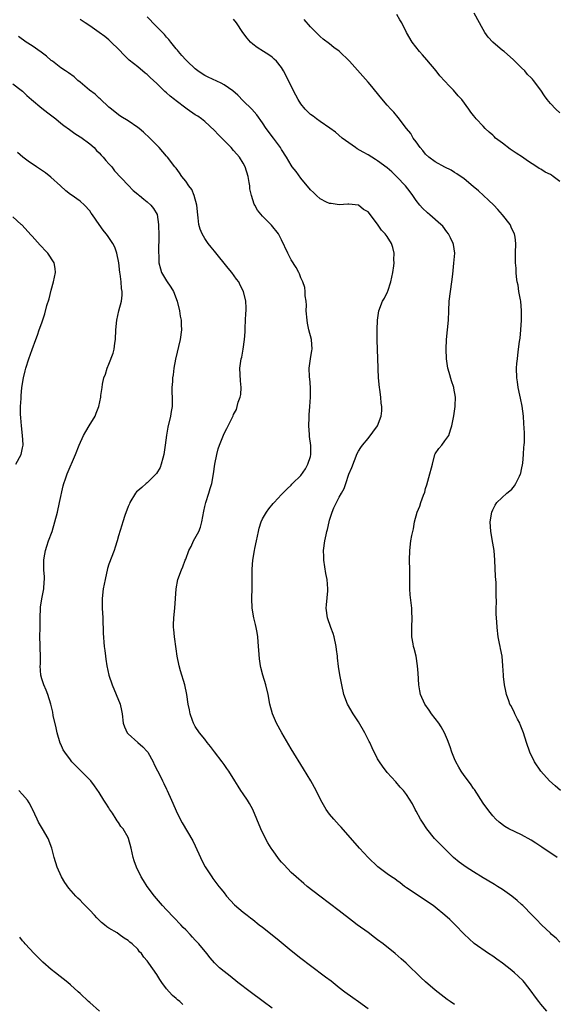
# Model space of a CAD drawing. Units: inches. Extents: x 2580000 to 2583000, y 1506000 to 1509000.
# Drawn here: x 2580444 to 2580556, y 1507558 to 1507764 of the extents above; entities that cross this region are included whole.
import ezdxf

# ---------------------------------------------------------------- set-up
doc = ezdxf.new("R2010")
doc.units = ezdxf.units.IN
doc.header["$MEASUREMENT"] = 0
doc.layers.add('LD25801506_10ft', color=123, linetype='Continuous')

msp = doc.modelspace()

# ---------------------------------------------------------------- linework, layer by layer
at = {"layer": 'LD25801506_10ft'}
for points, elevation in [([(2580554.28, 1507557), (2580553, 1507558.46), (2580552.57, 1507559), (2580551.9, 1507559.9), (2580551, 1507561.2), (2580549.6, 1507563), (2580549.31, 1507563.31), (2580548.3, 1507564.3), (2580547.53, 1507565), (2580547, 1507565.44), (2580545, 1507567.01), (2580543.83, 1507567.83), (2580543, 1507568.44), (2580542.13, 1507569), (2580539.12, 1507571.12), (2580538.06, 1507572.06), (2580537, 1507573.04), (2580535.14, 1507575), (2580534.08, 1507576.08), (2580533, 1507577.04), (2580531, 1507578.68), (2580530.55, 1507579), (2580529, 1507580.06), (2580527, 1507581.35), (2580525, 1507582.71), (2580524.6, 1507583), (2580523.72, 1507583.72), (2580523, 1507584.22), (2580522.57, 1507584.57), (2580521.88, 1507585), (2580521, 1507585.61), (2580519.07, 1507587.07), (2580517.05, 1507589), (2580515.2, 1507591), (2580511.37, 1507595.37), (2580511, 1507595.75), (2580509.87, 1507597), (2580509, 1507598.09), (2580508.31, 1507599), (2580507.16, 1507601), (2580506.19, 1507603), (2580505.08, 1507605), (2580503.53, 1507607.53), (2580501, 1507611.71), (2580500.5, 1507612.5), (2580499.05, 1507615), (2580497.95, 1507617), (2580497.11, 1507619), (2580496.55, 1507621), (2580496.18, 1507623), (2580495.69, 1507625), (2580495.06, 1507627), (2580494.66, 1507628.66), (2580494.6, 1507629), (2580494.41, 1507630.41), (2580494.25, 1507632.25), (2580494.21, 1507633), (2580494.02, 1507635), (2580493.9, 1507635.9), (2580493.66, 1507637), (2580493.57, 1507637.57), (2580493.2, 1507639), (2580492.88, 1507641), (2580492.79, 1507643), (2580492.84, 1507645.16), (2580492.85, 1507648.85), (2580492.88, 1507649.12), (2580493.01, 1507651), (2580493.34, 1507653), (2580493.43, 1507653.43), (2580493.74, 1507655), (2580494.17, 1507657), (2580494.34, 1507657.66), (2580494.75, 1507659), (2580495, 1507659.63), (2580495.84, 1507661), (2580496.31, 1507661.69), (2580497.21, 1507662.79), (2580497.43, 1507663), (2580499, 1507664.67), (2580499.26, 1507665), (2580500.13, 1507665.87), (2580501, 1507666.65), (2580501.15, 1507666.85), (2580501.29, 1507667), (2580503, 1507668.68), (2580503.98, 1507670.02), (2580504.48, 1507671), (2580505, 1507672.63), (2580505.08, 1507673), (2580505.06, 1507674.94), (2580504.8, 1507676.8), (2580504.78, 1507677.21), (2580504.68, 1507679), (2580504.76, 1507680.76), (2580504.73, 1507681.27), (2580504.87, 1507683), (2580504.98, 1507684.98), (2580504.98, 1507687), (2580504.85, 1507688.85), (2580504.81, 1507689), (2580504.79, 1507689.21), (2580504.74, 1507691), (2580505.03, 1507693), (2580505.31, 1507694.69), (2580505.34, 1507695), (2580505.21, 1507697), (2580504.69, 1507699), (2580504.38, 1507700.38), (2580504.29, 1507701), (2580504.14, 1507703), (2580504.16, 1507704.16), (2580504.08, 1507705), (2580503.88, 1507706.12), (2580503.89, 1507707), (2580503.82, 1507707.82), (2580503.41, 1507709), (2580503, 1507709.88), (2580502.71, 1507710.71), (2580502.56, 1507711), (2580502, 1507712), (2580501, 1507713.59), (2580500.28, 1507715), (2580499, 1507717.79), (2580498.36, 1507719), (2580496.86, 1507720.86), (2580496.74, 1507721), (2580495, 1507722.71), (2580493.95, 1507723.95), (2580493.4, 1507725), (2580493.24, 1507725.24), (2580492.69, 1507727), (2580492.39, 1507728.39), (2580492.34, 1507729), (2580492.24, 1507729.76), (2580492.03, 1507731), (2580491.43, 1507733), (2580491, 1507733.78), (2580490.2, 1507735), (2580489.64, 1507735.64), (2580489, 1507736.39), (2580488.46, 1507737), (2580485.76, 1507739.76), (2580485, 1507740.56), (2580483, 1507742.46), (2580482.32, 1507743), (2580481.53, 1507743.53), (2580481, 1507743.86), (2580479.34, 1507745), (2580479, 1507745.2), (2580477, 1507746.74), (2580476.69, 1507747), (2580475.74, 1507747.74), (2580475, 1507748.44), (2580474.69, 1507748.69), (2580473, 1507750.33), (2580471.59, 1507751.59), (2580471, 1507752.21), (2580470.55, 1507752.55), (2580469, 1507753.86), (2580467.25, 1507755.25), (2580466.22, 1507756.22), (2580465, 1507757.49), (2580463.48, 1507759), (2580463, 1507759.45), (2580462.15, 1507760.15), (2580461, 1507761), (2580459, 1507762.4), (2580458.04, 1507763), (2580457.43, 1507763.43), (2580457, 1507763.71)], 8780), ([(2580557, 1507571.36), (2580556.19, 1507572.19), (2580555.23, 1507573), (2580555, 1507573.24), (2580553.16, 1507575), (2580552.13, 1507576.13), (2580551.23, 1507577), (2580549.26, 1507579), (2580549, 1507579.23), (2580548.09, 1507580.09), (2580547, 1507581), (2580545, 1507582.36), (2580544, 1507583), (2580543.37, 1507583.37), (2580543, 1507583.58), (2580541, 1507584.76), (2580539, 1507586.01), (2580537.44, 1507587), (2580536.02, 1507588.02), (2580534.82, 1507589), (2580533.9, 1507589.9), (2580530.86, 1507593), (2580529.22, 1507595), (2580528.36, 1507596.36), (2580527.92, 1507597), (2580527, 1507598.69), (2580526.81, 1507599), (2580526.24, 1507600.24), (2580525, 1507602.18), (2580524.41, 1507603), (2580523.7, 1507603.7), (2580522.77, 1507604.77), (2580521, 1507606.77), (2580520.04, 1507608.04), (2580519.38, 1507609), (2580519, 1507609.61), (2580517.87, 1507611.87), (2580517.36, 1507613), (2580517.23, 1507613.23), (2580516.36, 1507615), (2580515, 1507617.3), (2580513.89, 1507619), (2580512.74, 1507621), (2580511.99, 1507623), (2580511.51, 1507625), (2580511.11, 1507627.11), (2580510.85, 1507628.85), (2580510.64, 1507630.64), (2580510.61, 1507631), (2580510.41, 1507632.41), (2580510.35, 1507633), (2580509.93, 1507635), (2580509.72, 1507635.72), (2580509.24, 1507637), (2580508.53, 1507639), (2580508.28, 1507641), (2580508.32, 1507641.68), (2580508.61, 1507644.61), (2580508.62, 1507645), (2580508.46, 1507647), (2580508.21, 1507648.21), (2580507.78, 1507651), (2580507.77, 1507651.77), (2580507.73, 1507653), (2580507.98, 1507655), (2580508.25, 1507656.25), (2580508.43, 1507657), (2580508.58, 1507657.42), (2580508.9, 1507659), (2580509, 1507659.36), (2580509.54, 1507661), (2580509.88, 1507661.88), (2580510.45, 1507663), (2580511, 1507664.14), (2580511.45, 1507665), (2580512.04, 1507665.96), (2580512.36, 1507667), (2580513, 1507668.9), (2580513.65, 1507670.35), (2580514.76, 1507673.24), (2580515, 1507673.7), (2580515.52, 1507674.48), (2580515.82, 1507675), (2580517, 1507676.36), (2580518.98, 1507679), (2580519.73, 1507681), (2580519.85, 1507682.15), (2580519.87, 1507683), (2580519.74, 1507683.74), (2580519.64, 1507685), (2580519.44, 1507686.56), (2580519.36, 1507687), (2580519.19, 1507689), (2580519.1, 1507690.9), (2580519.11, 1507691.11), (2580519.05, 1507693), (2580518.9, 1507696.9), (2580518.88, 1507697.12), (2580518.87, 1507699), (2580518.94, 1507701), (2580519.22, 1507703), (2580520.01, 1507705), (2580520.4, 1507705.6), (2580521.06, 1507706.94), (2580521.1, 1507707.1), (2580521.73, 1507709), (2580521.98, 1507710.02), (2580522.18, 1507711), (2580522.37, 1507712.37), (2580522.44, 1507713), (2580522.4, 1507713.6), (2580522.42, 1507715), (2580522.16, 1507716.16), (2580521.88, 1507717), (2580521, 1507718.44), (2580520.58, 1507719), (2580519.82, 1507719.82), (2580519, 1507721.07), (2580517, 1507723.59), (2580516.09, 1507724.09), (2580515, 1507724.98), (2580513, 1507725.23), (2580512.78, 1507725.22), (2580511, 1507725.07), (2580509.33, 1507725.33), (2580509, 1507725.35), (2580508.35, 1507725.65), (2580507, 1507726.35), (2580506.26, 1507727), (2580505.63, 1507727.63), (2580505, 1507728.17), (2580503, 1507730.62), (2580502, 1507732), (2580501.21, 1507733), (2580501, 1507733.31), (2580500.01, 1507735), (2580499, 1507736.63), (2580498.79, 1507737), (2580497.33, 1507739), (2580495.8, 1507741), (2580495, 1507742.15), (2580493.8, 1507743.8), (2580492.78, 1507745), (2580491, 1507746.77), (2580489.9, 1507747.9), (2580488.82, 1507748.82), (2580487, 1507750.09), (2580486.4, 1507750.4), (2580483.69, 1507751.69), (2580483, 1507752.06), (2580482.41, 1507752.41), (2580481.51, 1507753), (2580481, 1507753.4), (2580479.28, 1507755), (2580479.15, 1507755.15), (2580479, 1507755.29), (2580478.22, 1507756.22), (2580477.49, 1507757), (2580477.28, 1507757.28), (2580477, 1507757.57), (2580475.88, 1507759), (2580475.52, 1507759.52), (2580475, 1507760.05), (2580474.58, 1507760.58), (2580472.15, 1507763), (2580471.62, 1507763.62), (2580471, 1507764.26)], 8770), ([(2580556.38, 1507589), (2580553.21, 1507591.21), (2580552, 1507592), (2580551, 1507592.62), (2580549, 1507593.75), (2580546.34, 1507595), (2580545.5, 1507595.5), (2580544.36, 1507596.36), (2580543.66, 1507597), (2580543, 1507597.73), (2580542.43, 1507598.43), (2580541.97, 1507599), (2580541, 1507600.38), (2580539.17, 1507603.17), (2580539, 1507603.39), (2580538.36, 1507604.36), (2580537, 1507606.13), (2580536.42, 1507607), (2580535.89, 1507607.89), (2580535.27, 1507609), (2580535, 1507609.61), (2580534.45, 1507611), (2580534.09, 1507612.09), (2580533.57, 1507613.57), (2580532.96, 1507615), (2580532.24, 1507616.24), (2580531.74, 1507617), (2580531, 1507618.02), (2580530.25, 1507619), (2580529.76, 1507619.76), (2580528.87, 1507621), (2580527.96, 1507623), (2580527.78, 1507623.78), (2580527.58, 1507625), (2580527.46, 1507627.46), (2580527.34, 1507629), (2580527.01, 1507631), (2580526.59, 1507632.59), (2580526.5, 1507633), (2580526.42, 1507633.58), (2580526.16, 1507635), (2580526.11, 1507636.12), (2580526.11, 1507637), (2580526.17, 1507639), (2580526.15, 1507640.15), (2580526.12, 1507641), (2580525.81, 1507643.81), (2580525.74, 1507645), (2580525.72, 1507645.72), (2580525.72, 1507647.72), (2580525.7, 1507649), (2580525.65, 1507651), (2580525.69, 1507653), (2580525.94, 1507655), (2580526.14, 1507656.14), (2580526.31, 1507657), (2580526.45, 1507657.55), (2580526.69, 1507659), (2580527.21, 1507661), (2580527.77, 1507662.23), (2580528, 1507663), (2580528.55, 1507664.55), (2580528.81, 1507665.19), (2580529, 1507665.92), (2580529.27, 1507666.73), (2580529.9, 1507669), (2580530.22, 1507670.22), (2580530.4, 1507671), (2580530.95, 1507673.05), (2580531, 1507673.17), (2580531.72, 1507674.28), (2580532.39, 1507675), (2580533, 1507675.87), (2580533.87, 1507677), (2580534.18, 1507678.18), (2580534.46, 1507679), (2580534.88, 1507681.12), (2580535.18, 1507683), (2580535.17, 1507683.17), (2580535.22, 1507685), (2580534.87, 1507686.87), (2580534.86, 1507687), (2580534.38, 1507688.38), (2580533.91, 1507690.09), (2580533.63, 1507691), (2580533.53, 1507691.53), (2580533.34, 1507693), (2580533.27, 1507695), (2580533.37, 1507697), (2580533.57, 1507699), (2580533.74, 1507701), (2580533.81, 1507703), (2580533.94, 1507705), (2580534.48, 1507709), (2580534.65, 1507710.65), (2580534.91, 1507712.91), (2580535.07, 1507715), (2580534.8, 1507716.8), (2580534.76, 1507717), (2580534.21, 1507718.21), (2580533.77, 1507719), (2580533.45, 1507719.45), (2580532.59, 1507720.59), (2580532.19, 1507721), (2580529.87, 1507723), (2580529.37, 1507723.37), (2580528.35, 1507724.35), (2580527.78, 1507725), (2580527, 1507725.96), (2580526.58, 1507726.58), (2580526.32, 1507727), (2580525.75, 1507727.75), (2580524.82, 1507729), (2580523, 1507730.94), (2580521.93, 1507731.93), (2580521, 1507732.76), (2580519, 1507734.26), (2580518.55, 1507734.55), (2580517, 1507735.47), (2580516.02, 1507736.02), (2580514.76, 1507736.75), (2580514.37, 1507737), (2580513, 1507737.96), (2580511.64, 1507739), (2580510.2, 1507740.2), (2580509.05, 1507741.05), (2580507, 1507742.46), (2580506.23, 1507743), (2580505.54, 1507743.54), (2580505, 1507743.93), (2580504.45, 1507744.45), (2580503.91, 1507745), (2580503, 1507746.1), (2580502.46, 1507747), (2580501.95, 1507747.95), (2580499.42, 1507753), (2580499, 1507753.73), (2580497.9, 1507755), (2580497.45, 1507755.45), (2580497, 1507755.84), (2580496.31, 1507756.31), (2580495.21, 1507757), (2580493.88, 1507757.88), (2580493, 1507758.58), (2580492.51, 1507759), (2580491.78, 1507759.78), (2580490.91, 1507761), (2580489.6, 1507763), (2580489, 1507763.77)], 8760), ([(2580557.12, 1507603), (2580555.97, 1507603.97), (2580554.85, 1507605), (2580552.99, 1507607), (2580551.69, 1507609), (2580550.74, 1507611), (2580550.05, 1507613), (2580549.41, 1507615), (2580548.73, 1507616.73), (2580548.61, 1507617), (2580548.17, 1507617.83), (2580547.59, 1507619), (2580547.42, 1507619.42), (2580546.74, 1507620.74), (2580546.58, 1507621), (2580546.31, 1507621.69), (2580545.86, 1507623), (2580545.71, 1507623.71), (2580545.44, 1507625), (2580545.26, 1507626.74), (2580545.22, 1507627), (2580545.12, 1507629), (2580544.93, 1507631), (2580544.61, 1507632.61), (2580544.51, 1507633), (2580544.37, 1507633.63), (2580544.1, 1507635), (2580543.89, 1507637), (2580543.85, 1507638.15), (2580543.72, 1507639.72), (2580543.72, 1507641), (2580543.78, 1507642.22), (2580543.68, 1507643.68), (2580543.72, 1507645), (2580543.67, 1507646.33), (2580543.59, 1507647.59), (2580543.43, 1507651), (2580543.26, 1507653), (2580543, 1507654.55), (2580542.56, 1507657), (2580542.47, 1507659), (2580542.8, 1507661), (2580543, 1507661.48), (2580543.52, 1507662.48), (2580543.86, 1507663), (2580545.93, 1507665), (2580546.56, 1507665.44), (2580547, 1507665.83), (2580547.52, 1507666.48), (2580547.8, 1507667), (2580548.53, 1507668.53), (2580548.79, 1507669), (2580548.84, 1507669.16), (2580549, 1507669.93), (2580549.24, 1507671.24), (2580549.4, 1507673), (2580549.46, 1507674.54), (2580549.56, 1507675), (2580549.61, 1507675.61), (2580549.58, 1507677.58), (2580549.48, 1507679.48), (2580549.38, 1507681), (2580549.11, 1507683.11), (2580548.78, 1507684.78), (2580548.62, 1507685.38), (2580548.29, 1507687), (2580548.15, 1507688.15), (2580547.99, 1507689), (2580547.96, 1507691), (2580548.03, 1507692.03), (2580548.13, 1507693), (2580548.24, 1507693.76), (2580548.38, 1507695), (2580548.58, 1507696.58), (2580548.71, 1507697.29), (2580548.85, 1507699), (2580548.97, 1507701.03), (2580549, 1507703), (2580548.81, 1507705), (2580548.76, 1507705.24), (2580548.45, 1507707), (2580548.3, 1507708.3), (2580548.11, 1507709), (2580547.94, 1507710.06), (2580547.9, 1507711), (2580547.88, 1507711.88), (2580547.75, 1507713), (2580547.71, 1507714.29), (2580547.72, 1507715), (2580547.79, 1507717), (2580547.64, 1507718.36), (2580547.53, 1507719), (2580547, 1507720.06), (2580546.59, 1507721), (2580545.04, 1507723), (2580544.07, 1507724.07), (2580543.2, 1507725), (2580542.07, 1507726.07), (2580539.99, 1507727.99), (2580538.92, 1507728.92), (2580537, 1507730.49), (2580535.52, 1507731.52), (2580535, 1507731.82), (2580534.3, 1507732.3), (2580533, 1507732.94), (2580531, 1507734.03), (2580529.68, 1507735), (2580529, 1507735.61), (2580528.39, 1507736.39), (2580527.86, 1507737), (2580527, 1507738.22), (2580526.41, 1507739), (2580525.92, 1507739.92), (2580525.01, 1507741), (2580523.28, 1507743.28), (2580522.36, 1507744.36), (2580521.74, 1507745), (2580521, 1507745.83), (2580519.55, 1507747.55), (2580517.77, 1507749.77), (2580517, 1507750.67), (2580513.14, 1507755), (2580511, 1507757.08), (2580509.89, 1507757.89), (2580509, 1507758.61), (2580507.62, 1507759.62), (2580507, 1507760.17), (2580506.58, 1507760.58), (2580505, 1507762.16), (2580503.68, 1507763.68)], 8750), ([(2580557, 1507729.94), (2580555.59, 1507731), (2580555.22, 1507731.22), (2580555, 1507731.38), (2580553.91, 1507731.91), (2580553, 1507732.49), (2580552.66, 1507732.66), (2580552.18, 1507733), (2580550.24, 1507734.24), (2580549.18, 1507735), (2580547.85, 1507735.85), (2580546.65, 1507736.65), (2580545, 1507737.89), (2580543.59, 1507739), (2580543.28, 1507739.28), (2580543, 1507739.57), (2580542.22, 1507740.22), (2580541.43, 1507741), (2580541, 1507741.49), (2580539.56, 1507743), (2580539.3, 1507743.3), (2580539, 1507743.71), (2580538.42, 1507744.42), (2580538.01, 1507745), (2580536.53, 1507747), (2580535.8, 1507747.8), (2580534.79, 1507749), (2580533.89, 1507749.89), (2580533, 1507750.86), (2580531.99, 1507751.99), (2580531.18, 1507753), (2580529.27, 1507755.27), (2580528.33, 1507756.33), (2580527.71, 1507757), (2580526.18, 1507759), (2580525.03, 1507761), (2580524.03, 1507763), (2580523.65, 1507763.65), (2580523, 1507764.71)], 8740), ([(2580557, 1507744.27), (2580556.13, 1507745), (2580555, 1507746.22), (2580554.31, 1507747), (2580553.76, 1507747.76), (2580553, 1507748.95), (2580551.48, 1507751), (2580551.25, 1507751.25), (2580551, 1507751.54), (2580550.26, 1507752.26), (2580549.65, 1507753), (2580549, 1507753.65), (2580547.61, 1507755), (2580547.29, 1507755.29), (2580545.35, 1507757), (2580545, 1507757.27), (2580543.01, 1507759.01), (2580542.05, 1507760.05), (2580541.36, 1507761), (2580541, 1507761.62), (2580539.12, 1507765)], 8730), ([(2580535, 1507558.36), (2580534.12, 1507559), (2580533.46, 1507559.46), (2580531, 1507561.36), (2580529, 1507563.14), (2580528.03, 1507564.03), (2580527.05, 1507565), (2580525.99, 1507565.99), (2580524.96, 1507567), (2580523.93, 1507567.93), (2580522.68, 1507569), (2580520.12, 1507571), (2580519, 1507571.85), (2580518.33, 1507572.33), (2580517, 1507573.37), (2580514.76, 1507575), (2580513.76, 1507575.75), (2580511, 1507577.93), (2580509, 1507579.47), (2580506.96, 1507581), (2580504.35, 1507583), (2580503.61, 1507583.61), (2580502.01, 1507585), (2580501, 1507585.92), (2580499.49, 1507587.49), (2580499, 1507588.05), (2580498.57, 1507588.57), (2580497, 1507590.71), (2580496.8, 1507591), (2580496.11, 1507592.11), (2580495.6, 1507593), (2580494.64, 1507595), (2580493, 1507599), (2580492.3, 1507600.3), (2580491.87, 1507601), (2580491, 1507602.32), (2580490.52, 1507603), (2580489.91, 1507603.91), (2580489.22, 1507605), (2580487.98, 1507607), (2580487.58, 1507607.58), (2580487, 1507608.38), (2580486.58, 1507609), (2580485, 1507611.07), (2580484.19, 1507612.19), (2580483.51, 1507613), (2580483, 1507613.66), (2580481.86, 1507615), (2580481, 1507616.35), (2580480.62, 1507617), (2580480.4, 1507617.6), (2580479.94, 1507619), (2580479.8, 1507619.8), (2580479.55, 1507621), (2580479.24, 1507623), (2580478.81, 1507625), (2580477.93, 1507627.93), (2580477.66, 1507629), (2580477.24, 1507631), (2580477, 1507632.51), (2580476.64, 1507635), (2580476.53, 1507636.53), (2580476.48, 1507637), (2580476.49, 1507637.51), (2580476.56, 1507639), (2580476.77, 1507641), (2580477.04, 1507645), (2580477.39, 1507647), (2580478.1, 1507649), (2580478.4, 1507649.6), (2580478.91, 1507651), (2580479, 1507651.19), (2580479.64, 1507653), (2580480.14, 1507653.86), (2580480.63, 1507655), (2580481.74, 1507657), (2580482.1, 1507657.9), (2580482.4, 1507659), (2580482.79, 1507661.21), (2580483, 1507662.18), (2580483.2, 1507663), (2580483.83, 1507665), (2580484.09, 1507665.91), (2580484.44, 1507667), (2580484.83, 1507669), (2580485.08, 1507671), (2580485.47, 1507673), (2580485.79, 1507674.21), (2580486.08, 1507675), (2580487, 1507677.41), (2580487.55, 1507678.45), (2580487.87, 1507679), (2580488.67, 1507680.67), (2580488.89, 1507681.11), (2580489, 1507681.37), (2580489.56, 1507682.44), (2580489.73, 1507683), (2580489.96, 1507683.96), (2580490.36, 1507685), (2580490.46, 1507685.54), (2580490.54, 1507687), (2580490.41, 1507688.41), (2580490.32, 1507691), (2580490.59, 1507693), (2580490.67, 1507693.33), (2580490.99, 1507695), (2580491.29, 1507697), (2580491.4, 1507698.6), (2580491.4, 1507699), (2580491.43, 1507699.43), (2580491.51, 1507702.49), (2580491.6, 1507703), (2580491.62, 1507703.62), (2580491.57, 1507705), (2580491.08, 1507707), (2580490.36, 1507708.36), (2580490.06, 1507709), (2580489.6, 1507709.6), (2580488.6, 1507711), (2580487.84, 1507711.84), (2580485, 1507715.41), (2580484.28, 1507716.28), (2580483.71, 1507717), (2580483, 1507718.02), (2580482.42, 1507719), (2580482, 1507720), (2580481.76, 1507721), (2580481.63, 1507722.37), (2580481.52, 1507723), (2580481.33, 1507725), (2580480.8, 1507727), (2580480.25, 1507728.25), (2580479.67, 1507729), (2580479, 1507729.97), (2580478.17, 1507731), (2580477.73, 1507731.73), (2580477, 1507732.68), (2580476.88, 1507732.88), (2580476.76, 1507733), (2580475.23, 1507735), (2580475, 1507735.24), (2580473.51, 1507737), (2580473, 1507737.5), (2580471.56, 1507739), (2580470.21, 1507740.21), (2580469.28, 1507741), (2580469, 1507741.22), (2580467, 1507742.56), (2580465.49, 1507743.49), (2580465, 1507743.83), (2580463.51, 1507745), (2580463, 1507745.45), (2580461.18, 1507747.18), (2580461, 1507747.31), (2580460.14, 1507748.14), (2580458.94, 1507749), (2580457, 1507750.64), (2580456.53, 1507751), (2580455.73, 1507751.73), (2580454.59, 1507752.59), (2580453.94, 1507753), (2580453, 1507753.66), (2580451.27, 1507755), (2580451, 1507755.19), (2580450.03, 1507756.03), (2580448.89, 1507756.89), (2580447, 1507758.21), (2580445.78, 1507759), (2580444.13, 1507760.13)], 8790), ([(2580443, 1507750.3), (2580444.7, 1507749), (2580445, 1507748.75), (2580445.87, 1507747.87), (2580446.85, 1507747), (2580449, 1507745.21), (2580450.25, 1507744.25), (2580451.4, 1507743.4), (2580451.92, 1507743), (2580453, 1507742.11), (2580453.64, 1507741.64), (2580454.77, 1507740.77), (2580455.93, 1507739.93), (2580457, 1507739.27), (2580457.15, 1507739.15), (2580459, 1507737.8), (2580459.9, 1507737), (2580460.42, 1507736.42), (2580461, 1507735.88), (2580461.41, 1507735.41), (2580461.83, 1507735), (2580462.33, 1507734.33), (2580463, 1507733.63), (2580463.58, 1507733), (2580464.19, 1507732.19), (2580467, 1507729.15), (2580468.06, 1507728.06), (2580469, 1507727.31), (2580469.15, 1507727.15), (2580469.36, 1507727), (2580470.25, 1507726.25), (2580471, 1507725.69), (2580471.74, 1507725), (2580472.32, 1507724.32), (2580473.03, 1507723.03), (2580473.32, 1507721), (2580473.38, 1507718.62), (2580473.34, 1507715.34), (2580473.35, 1507715), (2580473.39, 1507714.61), (2580473.44, 1507713), (2580473.73, 1507711.73), (2580473.97, 1507711), (2580475, 1507709.22), (2580475.93, 1507707.92), (2580476.45, 1507707), (2580477.24, 1507705), (2580477.73, 1507703), (2580477.87, 1507701.87), (2580478.07, 1507701), (2580478.07, 1507700.07), (2580478.13, 1507699), (2580477.84, 1507697), (2580476.87, 1507692.87), (2580476.53, 1507691), (2580476.37, 1507689.63), (2580476.26, 1507689), (2580476.23, 1507688.23), (2580476.15, 1507687), (2580476.15, 1507685.85), (2580476.18, 1507685), (2580476.16, 1507683), (2580476.01, 1507681.99), (2580475.86, 1507681), (2580475.28, 1507678.72), (2580474.97, 1507677.03), (2580474.75, 1507675), (2580474.47, 1507673), (2580474.25, 1507672.25), (2580473.92, 1507671), (2580473.66, 1507670.34), (2580472.93, 1507669.07), (2580471, 1507667.14), (2580470.8, 1507667), (2580469.84, 1507666.16), (2580469, 1507665.46), (2580468.76, 1507665.24), (2580468.55, 1507665), (2580467.37, 1507663), (2580467.26, 1507662.74), (2580467, 1507662.18), (2580466.31, 1507660.31), (2580465.88, 1507659), (2580465.7, 1507658.3), (2580465, 1507656.05), (2580464.73, 1507655), (2580464.31, 1507653.69), (2580464.08, 1507653), (2580463, 1507650.2), (2580462.72, 1507649.28), (2580462.2, 1507647), (2580462.01, 1507646.01), (2580461.83, 1507645), (2580461.61, 1507643), (2580461.6, 1507641), (2580461.71, 1507639), (2580461.74, 1507637.74), (2580461.8, 1507637), (2580461.82, 1507635.82), (2580462.03, 1507633), (2580462.16, 1507632.16), (2580462.27, 1507631), (2580462.38, 1507630.38), (2580462.6, 1507629), (2580463.02, 1507627), (2580463.68, 1507625), (2580464.55, 1507623), (2580465.34, 1507621), (2580465.64, 1507619.64), (2580465.75, 1507619), (2580465.98, 1507617), (2580466.25, 1507616.25), (2580466.79, 1507615), (2580467, 1507614.78), (2580469.01, 1507613), (2580470.08, 1507612.08), (2580471, 1507611.15), (2580471.11, 1507611), (2580472.2, 1507609), (2580472.43, 1507608.43), (2580473.11, 1507607.11), (2580473.4, 1507606.6), (2580474.2, 1507605), (2580474.45, 1507604.45), (2580475, 1507603.28), (2580475.15, 1507603), (2580476.05, 1507601), (2580476.34, 1507600.34), (2580477, 1507598.72), (2580477.57, 1507597.57), (2580478.28, 1507596.28), (2580480.49, 1507592.49), (2580481, 1507591.44), (2580482.1, 1507589), (2580482.39, 1507588.39), (2580483.09, 1507587.09), (2580484.43, 1507585), (2580484.66, 1507584.66), (2580485.51, 1507583.51), (2580485.91, 1507583), (2580486.4, 1507582.4), (2580487, 1507581.65), (2580487.54, 1507581), (2580489.19, 1507579.19), (2580491, 1507577.61), (2580491.78, 1507577), (2580492.48, 1507576.48), (2580493, 1507576.07), (2580494.29, 1507575), (2580495, 1507574.48), (2580498.07, 1507572.07), (2580501, 1507569.67), (2580503, 1507568.06), (2580505, 1507566.5), (2580508.17, 1507564.17), (2580509.29, 1507563.29), (2580511, 1507561.93), (2580512.19, 1507561), (2580513.82, 1507559.82), (2580515, 1507559.03), (2580517, 1507557.58)], 8800), ([(2580497, 1507557.65), (2580495.12, 1507559), (2580492.41, 1507561), (2580489.87, 1507563), (2580488.28, 1507564.28), (2580487, 1507565.26), (2580486.06, 1507566.06), (2580485, 1507567.04), (2580484.09, 1507568.09), (2580483.38, 1507569), (2580481.73, 1507571), (2580481, 1507571.82), (2580480.42, 1507572.42), (2580479.91, 1507573), (2580479, 1507573.95), (2580478.47, 1507574.47), (2580477.99, 1507575), (2580476.51, 1507576.51), (2580475, 1507578.11), (2580474.19, 1507579), (2580472.51, 1507581), (2580471.01, 1507583), (2580470.24, 1507584.24), (2580469.73, 1507585), (2580468.75, 1507587), (2580468.3, 1507588.3), (2580468.09, 1507589), (2580467.62, 1507591), (2580467.08, 1507593), (2580467, 1507593.19), (2580465.96, 1507595), (2580465.51, 1507595.51), (2580465, 1507596.33), (2580464.7, 1507596.7), (2580464.54, 1507597), (2580463.73, 1507598.27), (2580463.13, 1507599.13), (2580463, 1507599.35), (2580462.34, 1507600.34), (2580461.97, 1507601), (2580461, 1507602.58), (2580460, 1507604), (2580459.21, 1507605), (2580459, 1507605.23), (2580457.24, 1507607), (2580457, 1507607.21), (2580456.1, 1507608.1), (2580455.31, 1507609), (2580455, 1507609.38), (2580453.8, 1507611), (2580453.5, 1507611.5), (2580453, 1507612.64), (2580452.88, 1507612.88), (2580452.24, 1507615), (2580452.03, 1507616.03), (2580451.4, 1507618.6), (2580451.3, 1507619.3), (2580450.91, 1507621), (2580450.3, 1507623), (2580449.92, 1507623.92), (2580449.41, 1507625), (2580449, 1507626.26), (2580448.79, 1507627), (2580448.71, 1507629), (2580448.73, 1507629.27), (2580448.77, 1507631), (2580448.7, 1507632.7), (2580448.7, 1507633.3), (2580448.64, 1507635), (2580448.66, 1507637), (2580448.67, 1507639), (2580448.75, 1507641), (2580448.77, 1507641.23), (2580449.06, 1507642.94), (2580449.45, 1507645), (2580449.53, 1507646.47), (2580449.57, 1507647), (2580449.55, 1507647.55), (2580449.45, 1507649), (2580449.44, 1507649.44), (2580449.42, 1507651), (2580449.49, 1507651.49), (2580449.77, 1507653), (2580450.1, 1507653.9), (2580450.44, 1507655), (2580451.16, 1507657), (2580451.76, 1507659), (2580452.26, 1507661), (2580452.74, 1507663), (2580453.5, 1507666.5), (2580453.64, 1507667), (2580453.98, 1507667.98), (2580454.28, 1507669), (2580456.04, 1507673), (2580456.82, 1507675), (2580457.72, 1507677), (2580458.17, 1507677.83), (2580458.9, 1507679), (2580460.12, 1507681), (2580460.38, 1507681.62), (2580460.9, 1507683), (2580461.29, 1507685), (2580461.32, 1507685.32), (2580461.58, 1507687), (2580461.7, 1507687.7), (2580461.98, 1507689), (2580462.26, 1507689.74), (2580462.61, 1507691), (2580463, 1507691.88), (2580463.88, 1507694.12), (2580464.1, 1507695), (2580464.27, 1507696.27), (2580464.39, 1507697), (2580464.48, 1507699), (2580464.65, 1507701), (2580465.05, 1507702.95), (2580465.62, 1507705), (2580465.78, 1507706.22), (2580465.77, 1507707), (2580465.63, 1507707.63), (2580465.53, 1507709), (2580465.32, 1507710.68), (2580465.26, 1507711), (2580465.06, 1507713), (2580464.66, 1507715), (2580464.24, 1507716.24), (2580463.83, 1507717), (2580462.68, 1507718.68), (2580462.44, 1507719), (2580461.79, 1507719.79), (2580460.96, 1507720.96), (2580459.59, 1507723), (2580459.33, 1507723.33), (2580459, 1507723.82), (2580457.91, 1507725), (2580457, 1507725.86), (2580455.13, 1507727.13), (2580455, 1507727.25), (2580454, 1507727.99), (2580452.93, 1507729), (2580450.87, 1507730.87), (2580449.76, 1507731.76), (2580448.57, 1507732.57), (2580447.89, 1507733), (2580446.18, 1507734.18), (2580445.1, 1507735), (2580443.96, 1507735.96)], 8810), ([(2580443.61, 1507671), (2580444.69, 1507673), (2580445, 1507674.41), (2580445.12, 1507675), (2580445.12, 1507675.12), (2580445.01, 1507677.01), (2580444.76, 1507679), (2580444.67, 1507680.67), (2580444.58, 1507681.42), (2580444.6, 1507683), (2580444.69, 1507684.69), (2580444.69, 1507685), (2580444.73, 1507685.27), (2580444.88, 1507687), (2580445.18, 1507689), (2580445.56, 1507690.44), (2580445.68, 1507691), (2580446.32, 1507693), (2580447, 1507694.95), (2580447.79, 1507697), (2580448.09, 1507697.91), (2580448.49, 1507699), (2580449, 1507700.47), (2580449.63, 1507702.37), (2580450.09, 1507704.09), (2580450.52, 1507705.48), (2580451, 1507707.29), (2580451.48, 1507709), (2580451.88, 1507711), (2580451.78, 1507711.78), (2580451.6, 1507713), (2580450.25, 1507715), (2580449.62, 1507715.62), (2580449, 1507716.33), (2580448.66, 1507716.66), (2580447, 1507718.54), (2580446.77, 1507718.77), (2580444.87, 1507720.87), (2580444.73, 1507721), (2580443, 1507722.59)], 8820), ([(2580478.41, 1507558.41), (2580477.75, 1507559), (2580477.33, 1507559.33), (2580477, 1507559.64), (2580476.25, 1507560.25), (2580475.55, 1507561), (2580475, 1507561.64), (2580474, 1507563), (2580473.59, 1507563.59), (2580473, 1507564.62), (2580472.18, 1507565.82), (2580471.35, 1507567), (2580471.19, 1507567.19), (2580471, 1507567.47), (2580470.25, 1507568.25), (2580469.77, 1507569), (2580469.39, 1507569.39), (2580469, 1507569.92), (2580467.88, 1507571), (2580467.38, 1507571.38), (2580467, 1507571.75), (2580466.19, 1507572.19), (2580465.15, 1507573), (2580464.71, 1507573.29), (2580463, 1507574.31), (2580462.59, 1507574.59), (2580462.1, 1507575), (2580461.47, 1507575.47), (2580460.47, 1507576.47), (2580460.01, 1507577), (2580459, 1507578.08), (2580457.54, 1507579.54), (2580457, 1507580.11), (2580456.53, 1507580.53), (2580456.08, 1507581), (2580454.66, 1507582.66), (2580453.84, 1507583.84), (2580453.14, 1507585), (2580452.19, 1507587), (2580451.6, 1507589), (2580451.14, 1507591), (2580450.34, 1507593), (2580449.14, 1507595), (2580448.36, 1507596.36), (2580448.03, 1507597), (2580447.1, 1507599.1), (2580447, 1507599.26), (2580446.4, 1507600.4), (2580446.01, 1507601), (2580445, 1507602.18), (2580444.24, 1507603)], 8820), ([(2580461.05, 1507557), (2580459, 1507558.83), (2580458.78, 1507559), (2580457, 1507560.67), (2580456.61, 1507561), (2580455, 1507562.5), (2580454.42, 1507563), (2580451.87, 1507565), (2580451, 1507565.65), (2580449.2, 1507567.2), (2580447.42, 1507569), (2580445.57, 1507571), (2580445.32, 1507571.32), (2580445, 1507571.68), (2580444.41, 1507572.41)], 8830)]:
    msp.add_lwpolyline(points, dxfattribs=dict(at, elevation=elevation))

doc.saveas('drawing.dxf')
